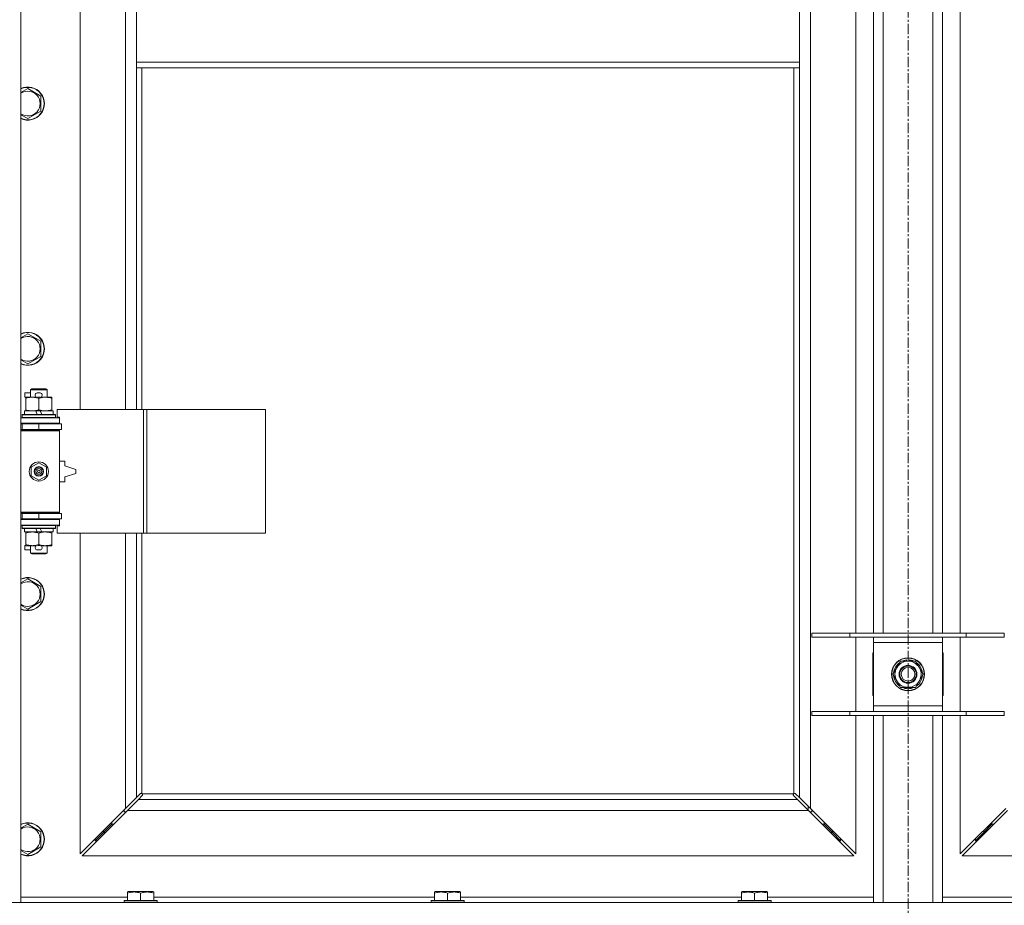
# Model space of a CAD drawing. Units: millimetres. Extents: x 0 to 30546, y -7 to 21000.
# Drawn here: x 2874 to 3590, y 14188 to 14832 of the extents above; entities that cross this region are included whole.
import ezdxf

# ---------------------------------------------------------------- set-up
doc = ezdxf.new("R2010")
doc.units = ezdxf.units.MM
doc.linetypes.add('K5LT_AXLED', pattern=[12, 7.5, -1.5, 1.5, -1.5])
doc.linetypes.add('K5LT_THIN', pattern=[0])
for name, color, linetype, true_color in [('OSI', 2, 'Continuous', 0xffff00), ('R', 1, 'Continuous', 0xff0000), ('WELDING', 7, 'Continuous', 0xffffff)]:
    doc.layers.add(name, color=color, linetype=linetype, true_color=true_color)

msp = doc.modelspace()

# ---------------------------------------------------------------- linework, layer by layer
at = {"layer": 'OSI', "color": 30, "linetype": 'K5LT_AXLED', "lineweight": 18, "true_color": 0xff8000}
msp.add_line((3519.92, 17985.35), (3519.92, 13449.35), dxfattribs=at)
at = {"layer": 'R', "color": 7, "linetype": 'K5LT_THIN', "lineweight": 18}
for p, q in [((2874.92, 16091.35), (2874.92, 14190.35)), ((3448.92, 16022.93), (3448.92, 14258.76)), ((2917.92, 15095.85), (2917.92, 14548.85)), ((2950.92, 14548.85), (2950.92, 15095.85)), ((3481.92, 14386.35), (3481.92, 14849.35)), ((3494.92, 14386.35), (3494.92, 14849.35)), ((3501.92, 14386.35), (3501.92, 14849.35)), ((3537.92, 14386.35), (3537.92, 14849.35)), ((3544.92, 14386.35), (3544.92, 14849.35)), ((3557.92, 14849.35), (3557.92, 14386.35)), ((2958.92, 14843.35), (2958.92, 14801.35)), ((3440.92, 14843.35), (3440.92, 14801.35)), ((2958.92, 14801.35), (2958.92, 14797.35)), ((2958.92, 14801.35), (3440.92, 14801.35)), ((3440.92, 14801.35), (3440.92, 14797.35)), ((2958.92, 14797.35), (3440.92, 14797.35)), ((2958.92, 14797.35), (2958.92, 14548.85)), ((2962.92, 14797.35), (2962.92, 14548.85)), ((3436.92, 14269.61), (3436.92, 14797.35)), ((3440.92, 14266.76), (3440.92, 14797.35)), ((2879.92, 14782.32), (2889.42, 14776.83)), ((2889.42, 14776.83), (2889.42, 14765.86)), ((2889.42, 14765.86), (2879.92, 14760.38)), ((2879.92, 14603.98), (2889.42, 14598.5)), ((2889.42, 14598.5), (2889.42, 14587.53)), ((2889.42, 14587.53), (2879.92, 14582.05)), ((2881.92, 14563.27), (2882.92, 14563.85)), ((2881.92, 14563.27), (2893.92, 14563.27)), ((2881.92, 14557.85), (2881.92, 14563.27)), ((2882.92, 14563.85), (2892.92, 14563.85)), ((2893.92, 14563.27), (2892.92, 14563.85)), ((2893.92, 14557.85), (2893.92, 14563.27)), ((2877.72, 14557.75), (2877.72, 14560.95)), ((2881.92, 14560.95), (2877.72, 14560.95)), ((2878.42, 14557.75), (2877.72, 14557.75)), ((2878.42, 14557), (2878.42, 14557.85)), ((2878.42, 14557.85), (2886.26, 14557.85)), ((2878.42, 14548.7), (2878.42, 14557)), ((2888.82, 14560.95), (2886.82, 14560.95)), ((2888.77, 14557.75), (2886.87, 14557.75)), ((2887.92, 14548.7), (2887.92, 14557)), ((2889.38, 14557.85), (2892.67, 14557.85)), ((2892.67, 14557.85), (2897.42, 14557.85)), ((2897.42, 14557.85), (2897.42, 14557)), ((2897.42, 14548.7), (2897.42, 14557)), ((2877.42, 14545.35), (2877.42, 14547.85)), ((2877.42, 14547.85), (2885.62, 14547.85)), ((2878.42, 14547.85), (2878.42, 14548.7)), ((2885.62, 14547.85), (2886.79, 14545.35)), ((2888.93, 14547.85), (2885.62, 14547.85)), ((2888.93, 14547.85), (2890.1, 14545.35)), ((2888.93, 14547.85), (2898.42, 14547.85)), ((2897.42, 14548.7), (2897.42, 14547.85)), ((2898.42, 14545.35), (2898.42, 14547.85)), ((2964.09, 14548.85), (2901.22, 14548.85)), ((2901.22, 14548.85), (2901.22, 14543.35)), ((2966.48, 14548.85), (2964.09, 14548.85)), ((2964.09, 14548.85), (2964.09, 14458.85)), ((2966.48, 14548.85), (2966.48, 14458.85)), ((3052.84, 14548.85), (2966.48, 14548.85)), ((3052.84, 14548.85), (3052.84, 14458.85)), ((2874.92, 14542.85), (2902.92, 14542.85)), ((2875.92, 14545.05), (2876.09, 14545.35)), ((2875.92, 14543.15), (2875.92, 14545.05)), ((2875.92, 14545.05), (2899.92, 14545.05)), ((2875.92, 14543.15), (2876.09, 14542.85)), ((2875.92, 14543.15), (2899.92, 14543.15)), ((2876.09, 14545.35), (2899.75, 14545.35)), ((2899.92, 14545.05), (2899.75, 14545.35)), ((2899.92, 14543.15), (2899.75, 14542.85)), ((2899.92, 14543.15), (2899.92, 14545.05)), ((2901.22, 14543.35), (2902.92, 14543.35)), ((2902.92, 14543.35), (2902.92, 14542.85)), ((2902.92, 14538.85), (2902.92, 14542.85)), ((2874.92, 14538.85), (2902.92, 14538.85)), ((2874.92, 14538.35), (2875.92, 14538.35)), ((2874.92, 14534.35), (2875.92, 14534.35)), ((2874.92, 14533.85), (2902.42, 14533.85)), ((2874.92, 14533.35), (2902.92, 14533.35)), ((2875.92, 14538.35), (2887.92, 14538.35)), ((2875.92, 14534.35), (2875.92, 14538.35)), ((2875.92, 14534.35), (2887.92, 14534.35)), ((2881.92, 14538.35), (2881.92, 14538.85)), ((2881.92, 14533.85), (2881.92, 14534.35)), ((2887.92, 14538.35), (2904.42, 14538.35)), ((2887.92, 14534.35), (2887.92, 14538.35)), ((2887.92, 14534.35), (2904.42, 14534.35)), ((2893.92, 14538.35), (2893.92, 14538.85)), ((2893.92, 14533.85), (2893.92, 14534.35)), ((2902.92, 14533.35), (2902.42, 14533.85)), ((2902.92, 14538.85), (2902.92, 14538.35)), ((2902.92, 14534.35), (2902.92, 14533.35)), ((2902.92, 14474.35), (2902.92, 14533.35)), ((2904.42, 14534.35), (2904.42, 14538.35)), ((2882.42, 14507.02), (2887.92, 14510.2)), ((2882.42, 14500.67), (2882.42, 14507.02)), ((2887.92, 14510.2), (2893.42, 14507.02)), ((2893.42, 14507.02), (2893.42, 14500.67)), ((2906.92, 14511.35), (2902.92, 14511.35)), ((2906.92, 14507.85), (2906.92, 14511.35)), ((2914.92, 14505.35), (2906.92, 14507.85)), ((2914.92, 14502.35), (2914.92, 14505.35)), ((2887.92, 14497.5), (2882.42, 14500.67)), ((2893.42, 14500.67), (2887.92, 14497.5)), ((2906.92, 14499.85), (2914.92, 14502.35)), ((2906.92, 14496.35), (2906.92, 14499.85)), ((2902.92, 14496.35), (2906.92, 14496.35)), ((2874.92, 14474.35), (2902.92, 14474.35)), ((2874.92, 14473.85), (2902.42, 14473.85)), ((2875.92, 14473.35), (2874.92, 14473.35)), ((2875.92, 14469.35), (2874.92, 14469.35)), ((2902.92, 14468.85), (2874.92, 14468.85)), ((2875.92, 14473.35), (2875.92, 14469.35)), ((2887.92, 14473.35), (2875.92, 14473.35)), ((2887.92, 14469.35), (2875.92, 14469.35)), ((2881.92, 14473.35), (2881.92, 14473.85)), ((2881.92, 14468.85), (2881.92, 14469.35)), ((2904.42, 14473.35), (2887.92, 14473.35)), ((2887.92, 14473.35), (2887.92, 14469.35)), ((2904.42, 14469.35), (2887.92, 14469.35)), ((2893.92, 14473.35), (2893.92, 14473.85)), ((2893.92, 14468.85), (2893.92, 14469.35)), ((2902.92, 14474.35), (2902.42, 14473.85)), ((2902.92, 14474.35), (2902.92, 14473.35)), ((2902.92, 14469.35), (2902.92, 14468.85)), ((2902.92, 14468.85), (2902.92, 14464.85)), ((2904.42, 14473.35), (2904.42, 14469.35)), ((2902.92, 14464.85), (2874.92, 14464.85)), ((2875.92, 14464.55), (2876.09, 14464.85)), ((2875.92, 14462.65), (2875.92, 14464.55)), ((2875.92, 14464.55), (2899.92, 14464.55)), ((2875.92, 14462.65), (2876.09, 14462.35)), ((2875.92, 14462.65), (2899.92, 14462.65)), ((2876.09, 14462.35), (2899.75, 14462.35)), ((2877.42, 14459.85), (2877.42, 14462.35)), ((2885.62, 14462.35), (2886.79, 14459.85)), ((2888.93, 14462.35), (2890.1, 14459.85)), ((2898.42, 14459.85), (2898.42, 14462.35)), ((2899.92, 14464.55), (2899.75, 14464.85)), ((2899.92, 14462.65), (2899.75, 14462.35)), ((2899.92, 14462.65), (2899.92, 14464.55)), ((2902.92, 14464.35), (2901.22, 14464.35)), ((2901.22, 14464.35), (2901.22, 14458.85)), ((2902.92, 14464.85), (2902.92, 14464.35)), ((2877.42, 14459.85), (2886.79, 14459.85)), ((2878.42, 14459), (2878.42, 14459.85)), ((2878.42, 14450.7), (2878.42, 14459)), ((2886.79, 14459.85), (2890.1, 14459.85)), ((2887.92, 14450.7), (2887.92, 14459)), ((2890.1, 14459.85), (2898.42, 14459.85)), ((2897.42, 14459.85), (2897.42, 14459)), ((2897.42, 14450.7), (2897.42, 14459)), ((2964.09, 14458.85), (2901.22, 14458.85)), ((2917.92, 14458.85), (2917.92, 14225.76)), ((2950.92, 14258.76), (2950.92, 14458.85)), ((2958.92, 14458.85), (2958.92, 14266.76)), ((2962.92, 14458.85), (2962.92, 14269.61)), ((2966.48, 14458.85), (2964.09, 14458.85)), ((3052.84, 14458.85), (2966.48, 14458.85)), ((2877.72, 14446.75), (2877.72, 14449.95)), ((2878.42, 14449.95), (2877.72, 14449.95)), ((2878.42, 14449.85), (2878.42, 14450.7)), ((2883.17, 14449.85), (2878.42, 14449.85)), ((2881.92, 14444.43), (2881.92, 14449.85)), ((2886.26, 14449.85), (2883.17, 14449.85)), ((2888.77, 14449.95), (2886.87, 14449.95)), ((2892.67, 14449.85), (2889.38, 14449.85)), ((2897.42, 14449.85), (2892.67, 14449.85)), ((2893.92, 14444.43), (2893.92, 14449.85)), ((2897.42, 14450.7), (2897.42, 14449.85)), ((2881.92, 14446.75), (2877.72, 14446.75)), ((2881.92, 14444.43), (2882.92, 14443.85)), ((2881.92, 14444.43), (2893.92, 14444.43)), ((2882.92, 14443.85), (2892.92, 14443.85)), ((2888.82, 14446.75), (2886.82, 14446.75)), ((2893.92, 14444.43), (2892.92, 14443.85)), ((2879.92, 14425.65), (2889.42, 14420.17)), ((2889.42, 14420.17), (2889.42, 14409.2)), ((2889.42, 14409.2), (2879.92, 14403.71)), ((3449.92, 14386.35), (3477.61, 14386.35)), ((3449.92, 14383.35), (3449.92, 14386.35)), ((3449.92, 14383.35), (3477.61, 14383.35)), ((3477.61, 14386.35), (3562.23, 14386.35)), ((3477.61, 14383.35), (3477.61, 14386.35)), ((3477.61, 14383.35), (3562.23, 14383.35)), ((3481.92, 14329.35), (3481.92, 14383.35)), ((3494.92, 14379.35), (3494.92, 14383.35)), ((3544.92, 14383.35), (3544.92, 14379.35)), ((3557.92, 14383.35), (3557.92, 14329.35)), ((3562.23, 14386.35), (3589.92, 14386.35)), ((3562.23, 14383.35), (3562.23, 14386.35)), ((3562.23, 14383.35), (3589.92, 14383.35)), ((3589.92, 14383.35), (3589.92, 14386.35)), ((3494.92, 14333.35), (3494.92, 14379.35)), ((3544.92, 14379.35), (3494.92, 14379.35)), ((3544.92, 14379.35), (3544.92, 14333.35)), ((3494.42, 14371.85), (3494.42, 14340.85)), ((3494.92, 14371.85), (3494.42, 14371.85)), ((3545.42, 14371.85), (3544.92, 14371.85)), ((3545.42, 14340.85), (3545.42, 14371.85)), ((3508.95, 14356.35), (3514.44, 14365.85)), ((3514.44, 14365.85), (3525.41, 14365.85)), ((3518.79, 14365.85), (3518.79, 14366.79)), ((3520.93, 14366.8), (3520.93, 14365.85)), ((3522.1, 14366.62), (3522.1, 14365.85)), ((3525.41, 14365.85), (3528.15, 14361.1)), ((3511.69, 14351.6), (3508.95, 14356.35)), ((3530.89, 14356.35), (3525.41, 14346.85)), ((3528.15, 14361.1), (3530.89, 14356.35)), ((3514.44, 14346.85), (3511.69, 14351.6)), ((3494.42, 14340.85), (3494.92, 14340.85)), ((3525.41, 14346.85), (3514.44, 14346.85)), ((3544.92, 14340.85), (3545.42, 14340.85)), ((3494.92, 14329.35), (3494.92, 14333.35)), ((3494.92, 14333.35), (3544.92, 14333.35)), ((3544.92, 14333.35), (3544.92, 14329.35)), ((3449.92, 14329.35), (3477.61, 14329.35)), ((3449.92, 14326.35), (3449.92, 14329.35)), ((3449.92, 14326.35), (3477.61, 14326.35)), ((3477.61, 14329.35), (3562.23, 14329.35)), ((3477.61, 14326.35), (3477.61, 14329.35)), ((3477.61, 14326.35), (3562.23, 14326.35)), ((3481.92, 14225.76), (3481.92, 14326.35)), ((3494.92, 14190.35), (3494.92, 14326.35)), ((3501.92, 14190.35), (3501.92, 14326.35)), ((3537.92, 14190.35), (3537.92, 14326.35)), ((3544.92, 14190.35), (3544.92, 14326.35)), ((3557.92, 14326.35), (3557.92, 14225.76)), ((3562.23, 14329.35), (3589.92, 14329.35)), ((3562.23, 14326.35), (3562.23, 14329.35)), ((3562.23, 14326.35), (3589.92, 14326.35)), ((3589.92, 14326.35), (3589.92, 14329.35)), ((2958.92, 14266.76), (2961.68, 14269.52)), ((2962.1, 14269.75), (2962.33, 14269.75)), ((2963.18, 14269.35), (3436.66, 14269.35)), ((2963.32, 14268.53), (2963.32, 14268.76)), ((2963.33, 14268.65), (2963.33, 14268.65)), ((3436.52, 14268.53), (3436.52, 14268.76)), ((3437.74, 14269.75), (3437.51, 14269.75)), ((3437.62, 14269.76), (3437.62, 14269.76)), ((3438.17, 14269.52), (3440.92, 14266.76)), ((2950.92, 14258.76), (2958.92, 14266.76)), ((2960.34, 14265.35), (2952.34, 14257.35)), ((2963.09, 14268.1), (2960.34, 14265.35)), ((2960.34, 14265.35), (3439.51, 14265.35)), ((3439.51, 14265.35), (3436.75, 14268.1)), ((3447.51, 14257.35), (3439.51, 14265.35)), ((3440.92, 14266.76), (3448.92, 14258.76)), ((2917.92, 14225.76), (2950.92, 14258.76)), ((2952.34, 14257.35), (2919.34, 14224.35)), ((2949.92, 14257.76), (2949.92, 14256.35)), ((2949.92, 14256.35), (2951.34, 14256.35)), ((3447.51, 14257.35), (2952.34, 14257.35)), ((3447.42, 14260.26), (3447.42, 14257.43)), ((3480.51, 14224.35), (3447.51, 14257.35)), ((3448.51, 14256.35), (3449.92, 14256.35)), ((3448.92, 14258.76), (3481.92, 14225.76)), ((3449.92, 14256.35), (3449.92, 14257.76)), ((3557.92, 14225.76), (3590.92, 14258.76)), ((3592.34, 14257.35), (3559.34, 14224.35)), ((2879.92, 14247.32), (2889.42, 14241.83)), ((2940.92, 14247.35), (2934.92, 14241.35)), ((2940.92, 14247.35), (2934.92, 14241.35)), ((2940.92, 14248.76), (2940.92, 14247.35)), ((2940.92, 14247.35), (2942.34, 14247.35)), ((3457.51, 14247.35), (3458.92, 14247.35)), ((3458.92, 14247.35), (3458.92, 14248.76)), ((3458.92, 14247.35), (3464.92, 14241.35)), ((3458.92, 14247.35), (3464.92, 14241.35)), ((3580.92, 14247.35), (3574.92, 14241.35)), ((3580.92, 14247.35), (3574.92, 14241.35)), ((3580.92, 14247.35), (3580.92, 14248.76)), ((3582.34, 14247.35), (3580.92, 14247.35)), ((2889.42, 14241.83), (2889.42, 14230.86)), ((2934.92, 14241.35), (2928.92, 14235.35)), ((2934.92, 14241.35), (2928.92, 14235.35)), ((2934.92, 14242.76), (2934.92, 14241.35)), ((2934.92, 14241.35), (2936.34, 14241.35)), ((3463.51, 14241.35), (3464.92, 14241.35)), ((3464.92, 14241.35), (3464.92, 14242.76)), ((3464.92, 14241.35), (3470.92, 14235.35)), ((3464.92, 14241.35), (3470.92, 14235.35)), ((3574.92, 14241.35), (3568.92, 14235.35)), ((3574.92, 14241.35), (3568.92, 14235.35)), ((3574.92, 14241.35), (3574.92, 14242.76)), ((3576.34, 14241.35), (3574.92, 14241.35)), ((2928.92, 14236.76), (2928.92, 14235.35)), ((2928.92, 14235.35), (2930.34, 14235.35)), ((3469.51, 14235.35), (3470.92, 14235.35)), ((3470.92, 14235.35), (3470.92, 14236.76)), ((3568.92, 14235.35), (3568.92, 14236.76)), ((3570.34, 14235.35), (3568.92, 14235.35)), ((2889.42, 14230.86), (2879.92, 14225.38)), ((2919.34, 14224.35), (3480.51, 14224.35)), ((3559.34, 14224.35), (4120.51, 14224.35)), ((2952.42, 14198.04), (2952.95, 14198.35)), ((2952.42, 14197.2), (2952.42, 14198.04)), ((2952.42, 14197.2), (2952.42, 14191.85)), ((2970.89, 14198.35), (2952.95, 14198.35)), ((2961.92, 14197.2), (2961.92, 14191.85)), ((2971.42, 14198.04), (2970.89, 14198.35)), ((2971.42, 14198.04), (2971.42, 14197.2)), ((2971.42, 14197.2), (2971.42, 14191.85)), ((3175.62, 14198.04), (3176.15, 14198.35)), ((3175.62, 14197.2), (3175.62, 14198.04)), ((3175.62, 14197.2), (3175.62, 14191.85)), ((3194.09, 14198.35), (3176.15, 14198.35)), ((3185.12, 14197.2), (3185.12, 14191.85)), ((3194.62, 14198.04), (3194.09, 14198.35)), ((3194.62, 14198.04), (3194.62, 14197.2)), ((3194.62, 14197.2), (3194.62, 14191.85)), ((3398.82, 14198.04), (3399.35, 14198.35)), ((3398.82, 14197.2), (3398.82, 14198.04)), ((3398.82, 14197.2), (3398.82, 14191.85)), ((3417.29, 14198.35), (3399.35, 14198.35)), ((3408.32, 14197.2), (3408.32, 14191.85)), ((3417.82, 14198.04), (3417.29, 14198.35)), ((3417.82, 14198.04), (3417.82, 14197.2)), ((3417.82, 14197.2), (3417.82, 14191.85)), ((2874.92, 14190.35), (2857.92, 14190.35)), ((2857.92, 14190.35), (4181.92, 14190.35)), ((2874.92, 14194.35), (2952.42, 14194.35)), ((2949.92, 14191.55), (2950.09, 14191.85)), ((2949.92, 14191.55), (2949.92, 14190.35)), ((2973.92, 14191.55), (2949.92, 14191.55)), ((2973.75, 14191.85), (2950.09, 14191.85)), ((2971.42, 14194.35), (3175.62, 14194.35)), ((2973.92, 14191.55), (2973.75, 14191.85)), ((2973.92, 14191.55), (2973.92, 14190.35)), ((3173.12, 14191.55), (3173.29, 14191.85)), ((3173.12, 14191.55), (3173.12, 14190.35)), ((3197.12, 14191.55), (3173.12, 14191.55)), ((3196.95, 14191.85), (3173.29, 14191.85)), ((3194.62, 14194.35), (3398.82, 14194.35)), ((3197.12, 14191.55), (3196.95, 14191.85)), ((3197.12, 14191.55), (3197.12, 14190.35)), ((3396.32, 14191.55), (3396.49, 14191.85)), ((3396.32, 14191.55), (3396.32, 14190.35)), ((3420.32, 14191.55), (3396.32, 14191.55)), ((3420.15, 14191.85), (3396.49, 14191.85)), ((3417.82, 14194.35), (3494.92, 14194.35)), ((3420.32, 14191.55), (3420.15, 14191.85)), ((3420.32, 14191.55), (3420.32, 14190.35)), ((3544.92, 14194.35), (3622.02, 14194.35))]:
    msp.add_line(p, q, dxfattribs=at)
for centre, radius in [((2887.92, 14503.85), 7), ((2887.92, 14503.85), 3.49), ((2887.92, 14503.85), 3.49), ((2887.92, 14503.85), 3.25), ((2887.92, 14503.85), 3.19), ((2887.92, 14503.85), 3.19), ((2887.92, 14503.85), 2.1), ((2887.92, 14503.85), 0.9), ((3519.92, 14356.35), 12), ((3519.92, 14356.35), 11.83), ((3519.92, 14356.35), 6.5), ((3519.92, 14356.35), 6), ((3519.92, 14356.35), 5)]:
    msp.add_circle(centre, radius, dxfattribs=at)
for centre, radius, start, end in [((2879.92, 14771.35), 12, 245.37568, 114.62432), ((2879.92, 14771.35), 11.83, 244.99048, 115.00952), ((2879.92, 14771.35), 8.97, 236.1336, 123.8664), ((2879.92, 14593.02), 12, 245.37568, 114.62432), ((2879.92, 14593.02), 11.83, 244.99048, 115.00952), ((2879.92, 14593.02), 8.97, 236.1336, 123.8664), ((2886.82, 14559.35), 1.6, 90, 249.63587), ((2888.82, 14559.35), 1.6, 290.36413, 90), ((2875.92, 14530.35), 4, 61.04498, 90), ((2875.92, 14477.35), 4, 270, 298.95502), ((2886.82, 14448.35), 1.6, 110.36413, 270), ((2888.82, 14448.35), 1.6, 270, 69.63587), ((2879.92, 14414.68), 12, 245.37568, 114.62432), ((2879.92, 14414.68), 11.83, 244.99048, 115.00952), ((2879.92, 14414.68), 8.97, 236.1336, 123.8664), ((3519.92, 14356.35), 10.5, 124.79123, 175.20877), ((3519.92, 14356.35), 9.5, 30, 210), ((3519.92, 14356.35), 10.5, 96.18948, 115.20877), ((3519.92, 14356.35), 10.5, 78.02798, 84.46761), ((3519.92, 14356.35), 10.5, 64.79123, 78.02798), ((3519.92, 14356.35), 10.5, 4.79123, 55.20877), ((3519.92, 14356.35), 10.5, 184.79123, 235.20877), ((3519.92, 14356.35), 9.5, 210, 30), ((3519.92, 14356.35), 10.5, 304.79123, 355.20877), ((3519.92, 14356.35), 10.5, 244.79123, 295.20877), ((2962.36, 14268.78), 1, 34.4499, 55.5501), ((3437.49, 14268.78), 1, 124.4499, 145.5501), ((2879.92, 14236.35), 12, 245.37568, 114.62432), ((2879.92, 14236.35), 11.83, 244.99048, 115.00952), ((2879.92, 14236.35), 8.97, 236.1336, 123.8664)]:
    msp.add_arc(centre, radius, start, end, dxfattribs=at)
at = {"layer": 'WELDING', "color": 7, "linetype": 'K5LT_THIN', "lineweight": 18}
for p, q in [((2874.92, 14779.43), (2879.92, 14782.32)), ((2879.92, 14760.38), (2874.92, 14763.27)), ((2874.92, 14601.1), (2879.92, 14603.98)), ((2879.92, 14582.05), (2874.92, 14584.93)), ((2874.92, 14422.76), (2879.92, 14425.65)), ((2879.92, 14403.71), (2874.92, 14406.6)), ((2961.68, 14269.52), (2961.84, 14269.65)), ((2961.84, 14269.65), (2962.03, 14269.73)), ((2962.03, 14269.73), (2962.22, 14269.76)), ((2962.57, 14269.73), (2962.38, 14269.76)), ((2962.66, 14269.76), (2962.52, 14269.78)), ((2962.75, 14269.68), (2962.57, 14269.73)), ((2962.8, 14269.7), (2962.66, 14269.76)), ((2962.92, 14269.61), (2962.75, 14269.68)), ((2962.92, 14269.61), (2962.8, 14269.7)), ((2963.28, 14269.22), (2963.18, 14269.35)), ((2963.25, 14269.18), (2963.18, 14269.35)), ((2963.3, 14268.45), (2963.22, 14268.27)), ((2963.3, 14269), (2963.25, 14269.18)), ((2963.34, 14269.09), (2963.28, 14269.22)), ((2963.34, 14268.81), (2963.3, 14269)), ((2963.33, 14268.65), (2963.3, 14268.45)), ((2963.32, 14268.76), (2963.33, 14268.65)), ((2963.36, 14268.95), (2963.34, 14269.09)), ((3436.51, 14269.09), (3436.49, 14268.95)), ((3436.54, 14269), (3436.5, 14268.81)), ((3436.57, 14269.22), (3436.51, 14269.09)), ((3436.54, 14268.45), (3436.51, 14268.65)), ((3436.59, 14269.18), (3436.54, 14269)), ((3436.62, 14268.27), (3436.54, 14268.45)), ((3436.66, 14269.35), (3436.57, 14269.22)), ((3436.66, 14269.35), (3436.59, 14269.18)), ((3437.05, 14269.7), (3436.92, 14269.61)), ((3437.09, 14269.68), (3436.92, 14269.61)), ((3437.18, 14269.76), (3437.05, 14269.7)), ((3437.27, 14269.73), (3437.09, 14269.68)), ((3437.32, 14269.78), (3437.18, 14269.76)), ((3437.46, 14269.76), (3437.27, 14269.73)), ((3437.51, 14269.75), (3437.62, 14269.76)), ((3437.62, 14269.76), (3437.82, 14269.73)), ((3437.82, 14269.73), (3438, 14269.65)), ((3438, 14269.65), (3438.17, 14269.52)), ((2963.22, 14268.27), (2963.09, 14268.1)), ((3436.75, 14268.1), (3436.62, 14268.27)), ((2874.92, 14244.43), (2879.92, 14247.32)), ((2879.92, 14225.38), (2874.92, 14228.27))]:
    msp.add_line(p, q, dxfattribs=at)
for centre, radius, start, end in [((2962.22, 14269.06), 0.697, 80.50301, 89.99998), ((2962.52, 14269.27), 0.513, 90.05465, 111.07262), ((2962.84, 14268.95), 0.513, 338.91014, 359.96266), ((3437, 14268.95), 0.513, 180.05465, 201.07262), ((3437.21, 14268.65), 0.697, 170.50301, 179.99998), ((3437.32, 14269.27), 0.513, 68.91014, 89.96266)]:
    msp.add_arc(centre, radius, start, end, dxfattribs=at)
for points, knots in [([(2887.92, 14557), (2887.36, 14557.19), (2886.55, 14557.42), (2885.55, 14557.63), (2884.95, 14557.72), (2884.43, 14557.79), (2883.84, 14557.84), (2883.22, 14557.85), (2882.61, 14557.84), (2882.16, 14557.81), (2881.66, 14557.76), (2881.02, 14557.67), (2879.88, 14557.45), (2879, 14557.19), (2878.42, 14557)], [0, 0, 0, 0, 2.72415, 3.912285, 4.716446, 5.530362, 6.353984, 7.500189, 8.40607, 9.211142, 9.605533, 10.761675, 12.184093, 15, 15, 15, 15]), ([(2892.67, 14557.85), (2892.35, 14557.85), (2891.81, 14557.83), (2890.96, 14557.74), (2890.05, 14557.59), (2889.01, 14557.34), (2888.27, 14557.12), (2887.92, 14557)], [0, 0, 0, 0, 1.597458, 2.676777, 4.235764, 6.182879, 8, 8, 8, 8]), ([(2897.42, 14557), (2896.84, 14557.19), (2896, 14557.44), (2894.89, 14557.66), (2894.16, 14557.77), (2893.43, 14557.83), (2892.94, 14557.85), (2892.67, 14557.85)], [0, 0, 0, 0, 3.005828, 4.318193, 5.5895, 6.632109, 8, 8, 8, 8]), ([(2878.42, 14548.7), (2878.92, 14548.53), (2879.68, 14548.31), (2880.65, 14548.1), (2881.31, 14547.98), (2881.93, 14547.91), (2882.55, 14547.86), (2882.97, 14547.85), (2883.17, 14547.85)], [0, 0, 0, 0, 2.905563, 4.375924, 5.511195, 6.679161, 7.850161, 9, 9, 9, 9]), ([(2883.17, 14547.85), (2883.39, 14547.85), (2883.82, 14547.86), (2884.46, 14547.91), (2885.09, 14547.99), (2885.9, 14548.13), (2886.84, 14548.36), (2887.57, 14548.58), (2887.92, 14548.7)], [0, 0, 0, 0, 1.192024, 2.404251, 3.60809, 4.765234, 6.955738, 9, 9, 9, 9]), ([(2887.92, 14548.7), (2888.35, 14548.55), (2889.09, 14548.33), (2890.1, 14548.1), (2890.92, 14547.96), (2891.66, 14547.88), (2892.24, 14547.85), (2892.58, 14547.85), (2892.67, 14547.85)], [0, 0, 0, 0, 2.494996, 4.309231, 5.73815, 7.133977, 8.472011, 9, 9, 9, 9]), ([(2892.67, 14547.85), (2892.98, 14547.85), (2893.6, 14547.87), (2894.36, 14547.96), (2895.22, 14548.1), (2896.19, 14548.31), (2897.01, 14548.56), (2897.42, 14548.7)], [0, 0, 0, 0, 1.523216, 3.057663, 3.814901, 5.878539, 8, 8, 8, 8]), ([(2887.92, 14459), (2887.36, 14459.19), (2886.55, 14459.42), (2885.55, 14459.63), (2884.95, 14459.72), (2884.43, 14459.79), (2883.84, 14459.84), (2883.22, 14459.85), (2882.61, 14459.84), (2882.16, 14459.81), (2881.66, 14459.76), (2881.02, 14459.67), (2879.88, 14459.45), (2879, 14459.19), (2878.42, 14459)], [0, 0, 0, 0, 2.72415, 3.912285, 4.716446, 5.530362, 6.353984, 7.500189, 8.40607, 9.211142, 9.605533, 10.761675, 12.184093, 15, 15, 15, 15]), ([(2892.67, 14459.85), (2892.35, 14459.85), (2891.81, 14459.83), (2890.96, 14459.74), (2890.05, 14459.59), (2889.01, 14459.34), (2888.27, 14459.12), (2887.92, 14459)], [0, 0, 0, 0, 1.597458, 2.676777, 4.235764, 6.182879, 8, 8, 8, 8]), ([(2897.42, 14459), (2896.84, 14459.19), (2896, 14459.44), (2894.89, 14459.66), (2894.16, 14459.77), (2893.43, 14459.83), (2892.94, 14459.85), (2892.67, 14459.85)], [0, 0, 0, 0, 3.005828, 4.318193, 5.5895, 6.632109, 8, 8, 8, 8]), ([(2878.42, 14450.7), (2878.92, 14450.53), (2879.68, 14450.31), (2880.65, 14450.1), (2881.31, 14449.98), (2881.93, 14449.91), (2882.55, 14449.86), (2882.97, 14449.85), (2883.17, 14449.85)], [0, 0, 0, 0, 2.905563, 4.375924, 5.511195, 6.679161, 7.850161, 9, 9, 9, 9]), ([(2883.17, 14449.85), (2883.39, 14449.85), (2883.82, 14449.86), (2884.46, 14449.91), (2885.09, 14449.99), (2885.9, 14450.13), (2886.84, 14450.36), (2887.57, 14450.58), (2887.92, 14450.7)], [0, 0, 0, 0, 1.192024, 2.404251, 3.60809, 4.765234, 6.955738, 9, 9, 9, 9]), ([(2887.92, 14450.7), (2888.35, 14450.55), (2889.09, 14450.33), (2890.1, 14450.1), (2890.92, 14449.96), (2891.66, 14449.88), (2892.24, 14449.85), (2892.58, 14449.85), (2892.67, 14449.85)], [0, 0, 0, 0, 2.494996, 4.309231, 5.73815, 7.133977, 8.472011, 9, 9, 9, 9]), ([(2892.67, 14449.85), (2892.98, 14449.85), (2893.6, 14449.87), (2894.36, 14449.96), (2895.22, 14450.1), (2896.19, 14450.31), (2897.01, 14450.56), (2897.42, 14450.7)], [0, 0, 0, 0, 1.523216, 3.057663, 3.814901, 5.878539, 8, 8, 8, 8]), ([(2961.92, 14197.2), (2961.49, 14197.34), (2960.92, 14197.51), (2960.23, 14197.68), (2959.81, 14197.77), (2959.35, 14197.86), (2958.88, 14197.93), (2958.38, 14197.99), (2957.82, 14198.03), (2957.2, 14198.05), (2956.68, 14198.04), (2956.22, 14198.01), (2955.69, 14197.96), (2954.93, 14197.85), (2953.8, 14197.62), (2952.95, 14197.37), (2952.42, 14197.2)], [0, 0, 0, 0, 2.392038, 3.094773, 3.749673, 4.638938, 5.533553, 6.273967, 7.269403, 8.499731, 9.554906, 10.026159, 10.962726, 12.336972, 14.092661, 17, 17, 17, 17]), ([(2971.42, 14197.2), (2970.99, 14197.34), (2970.42, 14197.51), (2969.73, 14197.68), (2969.31, 14197.77), (2968.85, 14197.86), (2968.38, 14197.93), (2967.88, 14197.99), (2967.32, 14198.03), (2966.7, 14198.05), (2966.18, 14198.04), (2965.72, 14198.01), (2965.19, 14197.96), (2964.43, 14197.85), (2963.3, 14197.62), (2962.45, 14197.37), (2961.92, 14197.2)], [0, 0, 0, 0, 2.392038, 3.094773, 3.749673, 4.638938, 5.533553, 6.273967, 7.269403, 8.499731, 9.554906, 10.026159, 10.962726, 12.336972, 14.092661, 17, 17, 17, 17]), ([(3185.12, 14197.2), (3184.69, 14197.34), (3184.12, 14197.51), (3183.43, 14197.68), (3183.01, 14197.77), (3182.55, 14197.86), (3182.08, 14197.93), (3181.58, 14197.99), (3181.02, 14198.03), (3180.4, 14198.05), (3179.88, 14198.04), (3179.42, 14198.01), (3178.89, 14197.96), (3178.13, 14197.85), (3177, 14197.62), (3176.15, 14197.37), (3175.62, 14197.2)], [0, 0, 0, 0, 2.392038, 3.094773, 3.749673, 4.638938, 5.533553, 6.273967, 7.269403, 8.499731, 9.554906, 10.026159, 10.962726, 12.336972, 14.092661, 17, 17, 17, 17]), ([(3194.62, 14197.2), (3194.19, 14197.34), (3193.62, 14197.51), (3192.93, 14197.68), (3192.51, 14197.77), (3192.05, 14197.86), (3191.58, 14197.93), (3191.08, 14197.99), (3190.52, 14198.03), (3189.9, 14198.05), (3189.38, 14198.04), (3188.92, 14198.01), (3188.39, 14197.96), (3187.63, 14197.85), (3186.5, 14197.62), (3185.65, 14197.37), (3185.12, 14197.2)], [0, 0, 0, 0, 2.392038, 3.094773, 3.749673, 4.638938, 5.533553, 6.273967, 7.269403, 8.499731, 9.554906, 10.026159, 10.962726, 12.336972, 14.092661, 17, 17, 17, 17]), ([(3408.32, 14197.2), (3407.89, 14197.34), (3407.32, 14197.51), (3406.63, 14197.68), (3406.21, 14197.77), (3405.75, 14197.86), (3405.28, 14197.93), (3404.78, 14197.99), (3404.22, 14198.03), (3403.6, 14198.05), (3403.08, 14198.04), (3402.62, 14198.01), (3402.09, 14197.96), (3401.33, 14197.85), (3400.2, 14197.62), (3399.35, 14197.37), (3398.82, 14197.2)], [0, 0, 0, 0, 2.392038, 3.094773, 3.749673, 4.638938, 5.533553, 6.273967, 7.269403, 8.499731, 9.554906, 10.026159, 10.962726, 12.336972, 14.092661, 17, 17, 17, 17]), ([(3417.82, 14197.2), (3417.39, 14197.34), (3416.82, 14197.51), (3416.13, 14197.68), (3415.71, 14197.77), (3415.25, 14197.86), (3414.78, 14197.93), (3414.28, 14197.99), (3413.72, 14198.03), (3413.1, 14198.05), (3412.58, 14198.04), (3412.12, 14198.01), (3411.59, 14197.96), (3410.83, 14197.85), (3409.7, 14197.62), (3408.85, 14197.37), (3408.32, 14197.2)], [0, 0, 0, 0, 2.392038, 3.094773, 3.749673, 4.638938, 5.533553, 6.273967, 7.269403, 8.499731, 9.554906, 10.026159, 10.962726, 12.336972, 14.092661, 17, 17, 17, 17])]:
    msp.add_open_spline(points, degree=3, knots=knots, dxfattribs=at)

doc.saveas('drawing.dxf')
